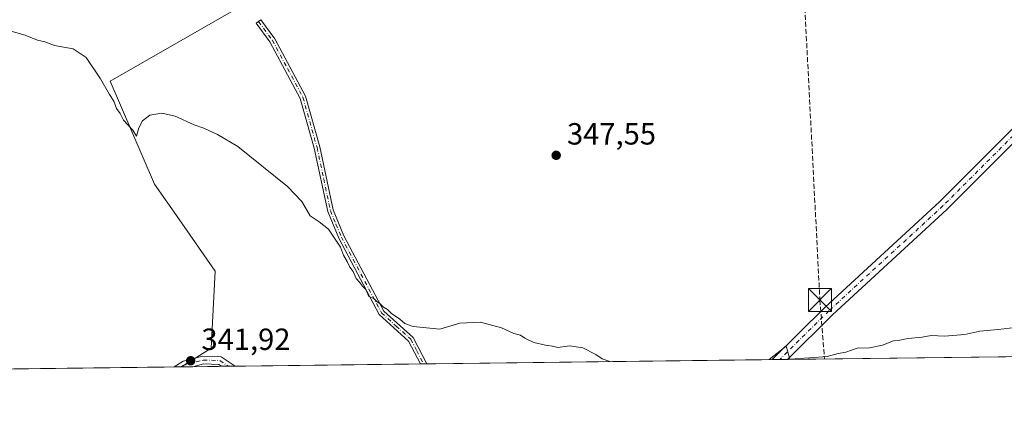
# Model space of a CAD drawing. Units: metres. Extents: x 584044 to 587504, y 4689610 to 4691967.
# Drawn here: x 585259 to 585581, y 4689612 to 4689741 of the extents above; entities that cross this region are included whole.
import ezdxf

# ---------------------------------------------------------------- set-up
doc = ezdxf.new("R2010")
doc.units = ezdxf.units.M
doc.header["$MEASUREMENT"] = 0
doc.linetypes.add('DGN Style 3', pattern=[2.307223458686699, 1.648016756204785, -0.6592067024819142])
doc.linetypes.add('DGN Style 4', pattern=[2.6384748266838614, 1.318413404963828, -0.6592067024819142, 0.001648016756204785, -0.6592067024819142])
for name, color, linetype, lineweight in [('Camino Cxs', 7, 'Continuous', 0), ('Camino eje', 30, 'DGN Style 4', 13), ('Cima', 7, 'Continuous', 0), ('Comarca CxS', 21, 'Continuous', 0), ('Comunidad Autónoma CxS', 142, 'Continuous', 0), ('Conducción de hidrocarburos lineal', 6, 'DGN Style 3', 0), ('Cultivos herbáceos CxS', 92, 'Continuous', 0), ('Cultivos leñosos CxS', 92, 'Continuous', 0), ('Curva de nivel normal', 30, 'Continuous', 0), ('Huerta CxS', 92, 'Continuous', 0), ('Municipio CxS', 4, 'Continuous', 0), ('Pista no pavimentada Cxs', 111, 'Continuous', 0), ('Pista no pavimentada eje', 91, 'DGN Style 4', 0), ('Provincia CxS', 1, 'Continuous', 0), ('Punto de cota en terreno', 7, 'Continuous', 0), ('Rótulo de punto de cota en terreno', 7, 'Continuous', 0), ('Torre de tendido puntual', 7, 'Continuous', 0)]:
    doc.layers.add(name, color=color, linetype=linetype, lineweight=lineweight)
doc.styles.add('Style-Arial', font='txt')

# ---------------------------------------------------------------- blocks, each defined once
blk = doc.blocks.new('*U20')
at = {"layer": 'Cultivos leñosos CxS', "color": 92, "linetype": 'Continuous', "lineweight": 0}
blk.add_polyline3d([(585650.7899000002, 4689631.430299999, 344.6720999999961), (585311.8991, 4689627.272700001, 341.6984999999986), (585321.6205000002, 4689633.4166, 342.3129999999946), (585322.9434000002, 4689658.552100001, 343.7197000000015), (585311.0371000003, 4689675.75, 343.5149999999995), (585303.0996000003, 4689686.9948, 344.0443999999989), (585288.5475000005, 4689720.7293, 345.7197000000015), (585333.5267000003, 4689746.5262, 348.6665000000066)], dxfattribs=at)
blk = doc.blocks.new('5PATER')
at = {"layer": 'Huerta CxS', "linetype": 'Continuous', "lineweight": 0}
h = blk.add_hatch(color=51, dxfattribs=at)
edge = h.paths.add_edge_path()
edge.add_ellipse((0, 0), major_axis=(-0.1095731443231308, -0.1110710700762829), ratio=0.9994222409660322, start_angle=0, end_angle=360)
blk = doc.blocks.new('*U24')
at = {"layer": 'Pista no pavimentada Cxs', "color": 111, "linetype": 'Continuous', "lineweight": 0}
blk.add_polyline3d([(585324.8901000004, 4689630.5801, 342.4726999999984), (585329.5201000003, 4689627.489200001, 342.5734999999986), (585325.0689000003, 4689627.4342, 342.1701999999932), (585325.0601000004, 4689627.440099999, 342.1699999999983), (585324.1001000004, 4689628.0801, 342.1677000000054), (585319.1700999998, 4689628.200099999, 341.9483999999939), (585315.6601, 4689627.3191, 341.832699999999), (585315.6546, 4689627.318700001, 341.832699999999), (585309.4992000004, 4689627.2432, 341.7045000000071), (585309.5100999996, 4689627.2501, 341.7050000000018), (585312.4801000003, 4689629.120100001, 341.8058000000019), (585318.8901000004, 4689630.7301, 342.0617000000057)], close=True, dxfattribs=at)
blk = doc.blocks.new('*U26')
at = {"layer": 'Pista no pavimentada Cxs', "color": 111, "linetype": 'Continuous', "lineweight": 0}
blk.add_polyline3d([(585590.6101000002, 4689706.9001, 347.5237000000052), (585562.5000999998, 4689678.770099999, 346.4590999999928), (585525.0601000004, 4689644.3301, 345.6401000000042), (585510.2600999996, 4689629.710100001, 345.1126999999979), (585510.2560999999, 4689629.7062, 345.1125999999931), (585505.2751000002, 4689629.645099999, 345.2266999999993), (585522.6700999998, 4689646.8301, 345.6831999999995), (585560.1001000004, 4689681.2601, 346.8430999999982), (585591.4700999996, 4689712.6501, 347.8399000000064)], dxfattribs=at)
blk = doc.blocks.new('5TTEND')
at = {"layer": 'Cima', "color": 7, "linetype": 'Continuous', "lineweight": 0}
for p, q in [((-0.375, 0.3754), (0.375, -0.3746)), ((0.3720000000000001, 0.3784000000000001), (-0.3720000000000001, -0.3776))]:
    blk.add_line(p, q, dxfattribs=at)
at = {"layer": 'Cima', "color": 7, "linetype": 'Continuous', "lineweight": 0, "flags": 128}
blk.add_lwpolyline([(-0.375, -0.3746), (0.375, -0.3746), (0.375, 0.3754), (-0.375, 0.3754), (-0.3720000000000001, -0.3776)], dxfattribs=at)

msp = doc.modelspace()

# ---------------------------------------------------------------- linework, layer by layer
at = {"layer": 'Camino Cxs', "color": 7, "linetype": 'Continuous', "lineweight": 0, "extrusion": (-0.09951225731196037, -0.001234595782849305, 0.9950355704284803), "elevation": -63700.81999694907, "flags": 128}
msp.add_lwpolyline([(-4682005.293290451, 640363.9677467017), (-4682005.293290451, 640361.885751365)], dxfattribs=at)
at = {"layer": 'Camino Cxs', "color": 7, "linetype": 'Continuous', "lineweight": 0}
msp.add_polyline3d([(585392.2204999998, 4689628.258099999, 344.3861999999936), (585390.1487999996, 4689628.232600001, 344.1790000000037), (585386.2401000002, 4689635.710100001, 344.5495999999985), (585376.6501000002, 4689644.350099999, 344.6630000000005), (585363.4101, 4689669.3301, 345.2642999999953), (585359.7901, 4689678.100099999, 345.4925999999978), (585355.3800999997, 4689698.8201, 346.0996000000014), (585350.8000999996, 4689715.110099999, 346.8692000000011), (585340.8701, 4689733.640100001, 347.8478999999934), (585336.4101, 4689739.700099999, 348.0807999999961), (585337.9001000002, 4689740.800100001, 348.4645000000019), (585342.4401000004, 4689734.630100001, 348.2872000000062), (585352.5301000001, 4689715.8101, 347.1901000000071), (585357.1801000005, 4689699.2601, 346.3990000000049), (585361.5601000004, 4689678.6501, 345.7467999999935), (585365.0900999998, 4689670.120100001, 345.6125000000029), (585378.1300999997, 4689645.5101, 344.9377999999998), (585387.7200999996, 4689636.860099999, 344.8196999999927), (585392.2200999996, 4689628.2601, 344.3862999999984)], close=True, dxfattribs=at)
msp.add_polyline3d([(585390.1486999998, 4689628.2327, 344.1790000000037), (585386.2401000002, 4689635.710100001, 344.5495999999985), (585376.6501000002, 4689644.350099999, 344.6630000000005), (585363.4101, 4689669.3301, 345.2642999999953), (585359.7901, 4689678.100099999, 345.4925999999978), (585355.3800999997, 4689698.8201, 346.0996000000014), (585350.8000999996, 4689715.110099999, 346.8692000000011), (585340.8701, 4689733.640100001, 347.8478999999934), (585336.4101, 4689739.700099999, 348.0807999999961), (585337.9001000002, 4689740.800100001, 348.4645000000019), (585342.4401000004, 4689734.630100001, 348.2872000000062), (585352.5301000001, 4689715.8101, 347.1901000000071), (585357.1801000005, 4689699.2601, 346.3990000000049), (585361.5601000004, 4689678.6501, 345.7467999999935), (585365.0900999998, 4689670.120100001, 345.6125000000029), (585378.1300999997, 4689645.5101, 344.9377999999998), (585387.7200999996, 4689636.860099999, 344.8196999999927), (585392.2202000003, 4689628.258400001, 344.3861999999936)], dxfattribs=at)
at = {"layer": 'Camino eje', "color": 30, "linetype": 'DGN Style 4', "lineweight": 13}
msp.add_polyline3d([(585337.1551000001, 4689740.2501, 348.2716999999975), (585341.6551000001, 4689734.1351, 348.0636999999988), (585346.6201, 4689724.870100001, 347.4499000000069), (585351.6651, 4689715.460100001, 347.0259999999981), (585356.2801000001, 4689699.040100001, 346.2473999999929), (585358.4700999996, 4689688.735099999, 345.773199999996), (585360.6750999996, 4689678.3751, 345.6177000000025), (585362.4851000002, 4689673.9901, 345.507500000007), (585364.2500999998, 4689669.725099999, 345.4389999999985), (585377.3901000004, 4689644.9301, 344.797000000006), (585382.1851000004, 4689640.610099999, 344.8908999999985), (585386.9801000003, 4689636.2851, 344.6903000000021), (585388.9351000004, 4689632.545100001, 344.4084000000003), (585391.1853, 4689628.2454, 344.2828000000009)], dxfattribs=at)
at = {"layer": 'Comarca CxS', "color": 21, "linetype": 'Continuous', "lineweight": 0, "flags": 128}
msp.add_lwpolyline([(584517.2186000011, 4689617.523399999), (584071.9000006281, 4689612.059983087), (584066.899000001, 4690029.230299999), (584044.1700006261, 4691925.219983062), (585645.4499000006, 4691944.867000001), (587474.6200006536, 4691967.309983061), (587501.2439030597, 4689835.600746213), (587503.5100006534, 4689654.159983086), (586461.786289042, 4689641.379810438), (584719.4539000005, 4689620.004500001)], close=True, dxfattribs=at)
at = {"layer": 'Comunidad Autónoma CxS', "color": 142, "linetype": 'Continuous', "lineweight": 0, "flags": 128}
msp.add_lwpolyline([(584517.2186000011, 4689617.523399999), (584071.9000006281, 4689612.059983087), (584066.899000001, 4690029.230299999), (584044.1700006261, 4691925.219983062), (585645.4499000006, 4691944.867000001), (587474.6200006536, 4691967.309983061), (587501.2439030597, 4689835.600746213), (587503.5100006534, 4689654.159983086), (586461.786289042, 4689641.379810438), (584719.4539000005, 4689620.004500001)], close=True, dxfattribs=at)
at = {"layer": 'Conducción de hidrocarburos lineal', "color": 6, "linetype": 'DGN Style 3', "lineweight": 0}
msp.add_polyline3d([(584914.5630999999, 4691935.899300001, 405.2207999999956), (584938.5782000005, 4691665.0942, 401.2571000000025), (584951.3797000004, 4691507.369000001, 400.6508999999933), (584957.6882999997, 4691429.6417, 396.9253999999929), (584987.1094000004, 4691359.171800001, 393.2360999999946), (585096.9647000004, 4691086.121200001, 381.1671000000061), (585161.2320999998, 4690929.3553, 378.7406999999948), (585166.1003999999, 4690916.866900001, 378.7391000000061), (585394.3499999996, 4690418.869999999, 396.460699999996), (585495.9967, 4690200.743600001, 399.3735000000015), (585499.4628999997, 4690065.021600001, 382.6867000000057), (585520.9205999998, 4689649.148600001, 345.9804000000004), (585522.4077000003, 4689629.8552, 345.6281000000017)], dxfattribs=at)
at = {"layer": 'Cultivos herbáceos CxS', "color": 92, "linetype": 'Continuous', "lineweight": 0, "extrusion": (0.01091950596352153, 0.0001339646070856341, 0.9999403714437161), "elevation": 7361.126668192754, "flags": 128}
msp.add_lwpolyline([(585270.8730527314, 4689626.299250784), (585165.6368767052, 4689625.008250772)], dxfattribs=at)
at = {"layer": 'Cultivos herbáceos CxS', "color": 92, "linetype": 'Continuous', "lineweight": 0, "extrusion": (-0.03583632654517884, -0.0004375675694413197, 0.9993575767633773), "elevation": -22685.97819750656, "flags": 128}
msp.add_lwpolyline([(-4682131.503672946, 642124.5651340289), (-4682131.503672946, 642122.2129477207)], dxfattribs=at)
at = {"layer": 'Cultivos herbáceos CxS', "color": 92, "linetype": 'Continuous', "lineweight": 0, "extrusion": (-0.0364814445340674, -0.0004439938034732502, 0.9993342319135328), "elevation": -23093.71802008822, "flags": 128}
msp.add_lwpolyline([(-4682157.047601376, 641923.7910900011), (-4682157.047601375, 641923.7417535033)], dxfattribs=at)
at = {"layer": 'Cultivos herbáceos CxS', "color": 92, "linetype": 'Continuous', "lineweight": 0}
for points in [[(585419.1584999999, 4689868.7465, 357.6413999999932), (585389.0893000001, 4689849.7139, 355.9358999999968), (585380.4903999995, 4689856.99, 356.3720999999932), (585367.2611999996, 4689860.958699999, 356.6178999999975), (585344.7714999998, 4689863.604599999, 356.7636999999959), (585312.3600000005, 4689870.2191, 356.8497999999963), (585291.8547999999, 4689872.203500001, 356.4043999999994), (585272.0109999999, 4689874.187899999, 355.4793999999966), (585281.2714000001, 4689845.745100001, 353.0693000000028), (585316.3288000004, 4689787.536699999, 350.4091000000044), (585333.5267000003, 4689746.5262, 348.6665000000066), (585288.5475000005, 4689720.7293, 345.7197000000015), (585303.0996000003, 4689686.9948, 344.0443999999989), (585311.0371000003, 4689675.75, 343.5149999999995), (585322.9434000002, 4689658.552100001, 343.7197000000015), (585321.6205000002, 4689633.4166, 342.3129999999946), (585311.8992999997, 4689627.272800001, 341.6986000000034)], [(585333.5267000003, 4689746.5262, 348.6665000000066), (585288.5475000005, 4689720.7293, 345.7197000000015), (585303.0996000003, 4689686.9948, 344.0443999999989), (585311.0371000003, 4689675.75, 343.5149999999995), (585322.9434000002, 4689658.552100001, 343.7197000000015), (585321.6205000002, 4689633.4166, 342.3129999999946), (585311.8991, 4689627.272700001, 341.6984999999986), (585203.6261999998, 4689625.944300001, 342.7982999999949)]]:
    msp.add_polyline3d(points, dxfattribs=at)
at = {"layer": 'Cultivos leñosos CxS', "color": 92, "linetype": 'Continuous', "lineweight": 0, "extrusion": (0.003447741414730693, 4.229520724802998e-05, 0.9999940556274586), "elevation": 2562.191467305788, "flags": 128}
msp.add_lwpolyline([(585646.1207570789, 4689631.326026185), (585505.5861215626, 4689629.602026184)], dxfattribs=at)
at = {"layer": 'Cultivos leñosos CxS', "color": 92, "linetype": 'Continuous', "lineweight": 0, "extrusion": (-0.03808004861970753, 0.1595847832109343, 0.9864494953441052), "elevation": 726441.5143792277, "flags": 128}
msp.add_lwpolyline([(-1657808.556876902, -4365678.921303721), (-1657808.551406622, -4365678.922522749), (-1657804.88774172, -4365679.760604143)], dxfattribs=at)
at = {"layer": 'Cultivos leñosos CxS', "color": 92, "linetype": 'Continuous', "lineweight": 0, "extrusion": (-0.04396281671185506, -0.0005392089372070621, 0.9990330224774764), "elevation": -27919.30839399781, "flags": 128}
msp.add_lwpolyline([(-4682096.198222253, 642189.0132731842), (-4682096.198222252, 642179.5946579241)], dxfattribs=at)
at = {"layer": 'Cultivos leñosos CxS', "color": 92, "linetype": 'Continuous', "lineweight": 0, "extrusion": (-0.03536441237337232, -0.0004336170931212294, 0.9993743894625792), "elevation": -22391.14354032902, "flags": 128}
msp.add_lwpolyline([(-4682098.586908032, 642390.3390362648), (-4682098.586908032, 642388.1109750044)], dxfattribs=at)
at = {"layer": 'Cultivos leñosos CxS', "color": 92, "linetype": 'Continuous', "lineweight": 0, "extrusion": (-0.1000776486106914, -0.001228084598801976, 0.9949788721660241), "elevation": -63996.82842916976, "flags": 128}
msp.add_lwpolyline([(-4682092.210825933, 639635.5871616565), (-4682092.210825933, 639633.3510664392)], dxfattribs=at)
at = {"layer": 'Cultivos leñosos CxS', "color": 92, "linetype": 'Continuous', "lineweight": 0, "extrusion": (-0.02608378843970257, -0.0003199995022432154, 0.9996597088914564), "elevation": -16425.85349966123, "flags": 128}
msp.add_lwpolyline([(-4682094.254699429, 642664.9881612571), (-4682094.254699429, 642604.3343589593)], dxfattribs=at)
at = {"layer": 'Cultivos leñosos CxS', "color": 92, "linetype": 'Continuous', "lineweight": 0, "extrusion": (-0.09086863932801442, -0.001113285537893798, 0.9958622650658004), "elevation": -58071.79041778173, "flags": 128}
msp.add_lwpolyline([(-4682104.888817848, 640169.9115392662), (-4682104.888817848, 640168.8705541509)], dxfattribs=at)
at = {"layer": 'Cultivos leñosos CxS', "color": 92, "linetype": 'Continuous', "lineweight": 0, "extrusion": (-0.09063473150638233, -0.001121001540063929, 0.9958835719100467), "elevation": -57971.04068809559, "flags": 128}
msp.add_lwpolyline([(-4682029.820582357, 640728.8722671075), (-4682029.820582357, 640727.8330099254)], dxfattribs=at)
at = {"layer": 'Cultivos leñosos CxS', "color": 92, "linetype": 'Continuous', "lineweight": 0, "extrusion": (-0.009187570194824033, -0.0001127084372566974, 0.9999577870343944), "elevation": -5562.583421820905, "flags": 128}
msp.add_lwpolyline([(585483.7359496844, 4689629.047936543), (585370.6762763823, 4689627.661036534)], dxfattribs=at)
at = {"layer": 'Cultivos leñosos CxS', "color": 92, "linetype": 'Continuous', "lineweight": 0, "extrusion": (0.04102053669558331, 0.0005021780527635671, 0.9991581773605267), "elevation": 26717.84177183191, "flags": 128}
msp.add_lwpolyline([(4682110.98397185, -642315.2254197445), (4682110.98397185, -642312.7317338183)], dxfattribs=at)
at = {"layer": 'Cultivos leñosos CxS', "color": 92, "linetype": 'Continuous', "lineweight": 0, "extrusion": (0.04165096631512145, 0.0005119374876456926, 0.9991320908293485), "elevation": 27132.72233909463, "flags": 128}
msp.add_lwpolyline([(4682079.470905111, -642530.0023441094), (4682079.470905111, -642527.5103932751)], dxfattribs=at)
at = {"layer": 'Cultivos leñosos CxS', "color": 92, "linetype": 'Continuous', "lineweight": 0}
msp.add_polyline3d([(585419.1584999999, 4689868.7465, 357.6413999999932), (585389.0893000001, 4689849.7139, 355.9358999999968), (585380.4903999995, 4689856.99, 356.3720999999932), (585367.2611999996, 4689860.958699999, 356.6178999999975), (585344.7714999998, 4689863.604599999, 356.7636999999959), (585312.3600000005, 4689870.2191, 356.8497999999963), (585291.8547999999, 4689872.203500001, 356.4043999999994), (585272.0109999999, 4689874.187899999, 355.4793999999966), (585281.2714000001, 4689845.745100001, 353.0693000000028), (585316.3288000004, 4689787.536699999, 350.4091000000044), (585333.5267000003, 4689746.5262, 348.6665000000066), (585288.5475000005, 4689720.7293, 345.7197000000015), (585303.0996000003, 4689686.9948, 344.0443999999989), (585311.0371000003, 4689675.75, 343.5149999999995), (585322.9434000002, 4689658.552100001, 343.7197000000015), (585321.6205000002, 4689633.4166, 342.3129999999946), (585311.8992999997, 4689627.272800001, 341.6986000000034)], dxfattribs=at)
at = {"layer": 'Curva de nivel normal', "color": 30, "linetype": 'Continuous', "lineweight": 0, "elevation": 345, "flags": 128}
for points in [[(585452.1529000001, 4689628.9935), (585449.5999999996, 4689629.860099999), (585447.5499999998, 4689631.270099999), (585443.2599999999, 4689633.440099999), (585438.9600000001, 4689634.1801), (585435.0800000001, 4689633.590100001), (585433.3399999999, 4689634.0601), (585431.0499999998, 4689634.340100001), (585427.2699999996, 4689635.280099999), (585424.3300000001, 4689636.620100001), (585422.8799999999, 4689637.600099999), (585420.7599999999, 4689638.1501), (585416.6299999999, 4689640.020099999), (585409.8300000001, 4689641.9301), (585402.9800000004, 4689641.550100001), (585396.4400000004, 4689639.540100001), (585387.7800000003, 4689640.5001), (585385.0800000001, 4689641.470100001), (585383.4299999997, 4689642.8101), (585380.6699999999, 4689644.720100001), (585379.3099999996, 4689646.030099999), (585378.0599999996, 4689646.8301), (585376.9900000002, 4689647.890100001), (585375.8499999996, 4689648.6501), (585374.8399999999, 4689649.6801), (585373.2699999996, 4689650.280099999), (585372.2300000004, 4689652.5601), (585371.1500000004, 4689653.690099999), (585370.2300000004, 4689654.920100001), (585369.0599999996, 4689656.120100001), (585368.1100000005, 4689658.5101), (585367, 4689659.840100001), (585366.2000000002, 4689661.720100001), (585364.9699999997, 4689663.8101), (585364.0199999996, 4689666.420100001), (585360.0099999999, 4689672.270099999), (585357.0199999996, 4689674.720100001), (585353.9900000002, 4689676.6501), (585351.3300000001, 4689681.340100001), (585346.6399999997, 4689686.2501), (585330.3799999999, 4689699.390100001), (585323.6900000004, 4689703.340100001), (585319.2599999999, 4689705.340100001), (585316.0199999996, 4689706.4301), (585309.8399999999, 4689709.2401), (585305.5199999996, 4689710.2601), (585301.5, 4689709.5801), (585299.1799999997, 4689707.790100001), (585297.9100000003, 4689705.450099999), (585297.1600000003, 4689702.7501), (585296.0300000003, 4689704.6601), (585292.9299999997, 4689708.0001), (585291.7800000003, 4689710.190099999), (585290.6799999997, 4689711.7501), (585289.7800000003, 4689714.190099999), (585288.3499999996, 4689716.340100001), (585285.4500000002, 4689721.520099999), (585280.6900000004, 4689728.460100001), (585276.5, 4689731.360099999), (585270.3399999999, 4689732.450099999), (585267.1799999997, 4689733.590100001), (585264.7300000004, 4689734.170100001), (585260.7199999997, 4689735.800100001), (585255.7199999997, 4689737.190099999)], [(585588.54, 4689640.600099999), (585579.2300000004, 4689639.520099999), (585573.3099999996, 4689638.9801), (585568.3899999997, 4689637.9001), (585561.7300000004, 4689637.3101), (585557.3899999997, 4689637.520099999), (585554.3899999997, 4689637.0101), (585549.7300000004, 4689636.5001), (585547.1100000005, 4689635.960100001), (585545.0199999996, 4689635.7401), (585541.4500000002, 4689634.4001), (585537.1399999997, 4689633.440099999), (585533.0599999996, 4689633.340100001), (585529.3899999997, 4689632.110099999), (585526.8700000001, 4689631.590100001), (585523.3099999996, 4689630.700099999), (585517.5, 4689630.220100001), (585511.0599999996, 4689629.780099999), (585509.8899999997, 4689633.9901), (585504.3256000001, 4689629.633400001)]]:
    msp.add_lwpolyline(points, dxfattribs=at)
at = {"layer": 'Municipio CxS', "color": 4, "linetype": 'Continuous', "lineweight": 0, "flags": 128}
msp.add_lwpolyline([(586461.786289042, 4689641.379810438), (584719.4539000005, 4689620.004500001), (584517.2186000011, 4689617.523399999), (584071.9000006281, 4689612.059983087), (584066.899000001, 4690029.230299999), (584044.1700006261, 4691925.219983062), (585645.4499000006, 4691944.867000001)], dxfattribs=at)
at = {"layer": 'Pista no pavimentada Cxs', "color": 111, "linetype": 'Continuous', "lineweight": 0, "extrusion": (0.1539097043041059, -0.1904935289639075, 0.9695483579192427), "elevation": -802893.7977045372, "flags": 128}
msp.add_lwpolyline([(3402788.162625668, 3180041.12565109), (3402748.618912439, 3180036.778569622), (3402697.852351074, 3180033.417886532), (3402677.152206919, 3180031.280934218), (3402677.146644558, 3180031.280405808)], dxfattribs=at)
at = {"layer": 'Pista no pavimentada Cxs', "color": 111, "linetype": 'Continuous', "lineweight": 0, "extrusion": (-0.01505648353477858, 0.01005207262533752, 0.9998361156407094), "elevation": 38669.98918096317, "flags": 128}
msp.add_lwpolyline([(585263.6904271314, 4689478.794777896), (585268.3214200136, 4689475.703521715)], dxfattribs=at)
at = {"layer": 'Pista no pavimentada Cxs', "color": 111, "linetype": 'Continuous', "lineweight": 0, "extrusion": (-0.02371075464093336, 0.6639036399252105, 0.747442142917038), "elevation": 3099837.871138487, "flags": 128}
msp.add_lwpolyline([(-752322.0761400025, -3487150.067939009), (-752322.0705364324, -3487150.067939009), (-752315.9164635253, -3487150.260916288)], dxfattribs=at)
at = {"layer": 'Pista no pavimentada Cxs', "color": 111, "linetype": 'Continuous', "lineweight": 0, "extrusion": (-0.090221587996649, -0.001108716944513098, 0.9959210991871293), "elevation": -57667.65208857484, "flags": 128}
msp.add_lwpolyline([(-4682080.960140044, 640319.5098060336), (-4682080.960140043, 640315.0400382073)], dxfattribs=at)
at = {"layer": 'Pista no pavimentada Cxs', "color": 111, "linetype": 'Continuous', "lineweight": 0, "extrusion": (0.02289759461217815, 0.0002808759382360816, 0.9997377762541954), "elevation": 15069.00273244043, "flags": 128}
msp.add_lwpolyline([(4682095.234594586, -642811.2473485627), (4682095.234594586, -642806.2646672546)], dxfattribs=at)
at = {"layer": 'Pista no pavimentada Cxs', "color": 111, "linetype": 'Continuous', "lineweight": 0}
for points in [[(585505.2751000002, 4689629.645099999, 345.2266999999993), (585522.6700999998, 4689646.8301, 345.6831999999995), (585560.1001000004, 4689681.2601, 346.8430999999982), (585591.4700999996, 4689712.6501, 347.8399000000064), (585659.4901000002, 4689783.020099999, 349.7428999999975), (585670.3201000001, 4689795.630100001, 350.155899999998), (585684.3400999998, 4689816.210100001, 350.6781999999948), (585695.6401000004, 4689830.020099999, 351.2263999999996), (585702.9801000003, 4689837.7301, 351.508799999996), (585721.1101000002, 4689853.090100001, 351.9658999999957), (585741.3501000004, 4689873.460100001, 352.559699999998), (585760.2500999998, 4689896.190099999, 353.1646999999939)], [(585309.4992000004, 4689627.2433, 341.7045000000071), (585309.5100999996, 4689627.2501, 341.7050000000018), (585312.4801000003, 4689629.120100001, 341.8058000000019), (585318.8901000004, 4689630.7301, 342.0617000000057), (585324.8901000004, 4689630.5801, 342.4726999999984)], [(585325.0689000003, 4689627.4343, 342.1701999999932), (585325.0601000004, 4689627.440099999, 342.1699999999983), (585324.1001000004, 4689628.0801, 342.1677000000054), (585319.1700999998, 4689628.200099999, 341.9483999999939), (585315.6601, 4689627.319, 341.832699999999)]]:
    msp.add_polyline3d(points, dxfattribs=at)
at = {"layer": 'Pista no pavimentada eje', "color": 91, "linetype": 'DGN Style 4', "lineweight": 0}
for points in [[(585590.0717000002, 4689708.8057, 347.6717999999965), (585561.3000999996, 4689680.015100001, 346.6379000000015), (585523.8651000002, 4689645.5801, 345.6245999999956), (585507.7664999999, 4689629.675600001, 345.1083000000072)], [(585311.8498000001, 4689627.272100001, 341.7747999999993), (585312.2789000003, 4689627.553500001, 341.7934999999998), (585314.0701000001, 4689628.220100001, 341.8303000000014), (585319.0301000001, 4689629.465100001, 342.0059000000037), (585324.4951, 4689629.3301, 342.3130999999994), (585327.2901, 4689627.465100001, 342.3046999999933), (585327.2954000002, 4689627.4615, 342.3047999999981)]]:
    msp.add_polyline3d(points, dxfattribs=at)
at = {"layer": 'Provincia CxS', "color": 1, "linetype": 'Continuous', "lineweight": 0, "flags": 128}
msp.add_lwpolyline([(584517.2186000011, 4689617.523399999), (584071.9000006281, 4689612.059983087), (584066.899000001, 4690029.230299999), (584044.1700006261, 4691925.219983062), (585645.4499000006, 4691944.867000001), (587474.6200006536, 4691967.309983061), (587501.2439030597, 4689835.600746213), (587503.5100006534, 4689654.159983086), (586461.786289042, 4689641.379810438), (584719.4539000005, 4689620.004500001)], close=True, dxfattribs=at)

# ---------------------------------------------------------------- block references
at = {"layer": 'Cultivos leñosos CxS', "color": 92, "linetype": 'Continuous', "lineweight": 0}
msp.add_blockref('*U20', (0, 0), dxfattribs=at)
at = {"layer": 'Pista no pavimentada Cxs', "color": 111, "linetype": 'Continuous', "lineweight": 0}
for name in ['*U26', '*U24']:
    msp.add_blockref(name, (0, 0), dxfattribs=at)
at = {"layer": 'Punto de cota en terreno', "color": 7, "linetype": 'Continuous', "lineweight": 0, "xscale": 10, "yscale": 10, "zscale": 10}
for p in [(585434.5800000001, 4689696.480000001, 347.5500000000029), (585314.9100000003, 4689629.26, 341.9199999999983)]:
    msp.add_blockref('5PATER', p, dxfattribs=at)
at = {"layer": 'Torre de tendido puntual', "color": 7, "linetype": 'Continuous', "lineweight": 0, "xscale": 10, "yscale": 10, "zscale": 10}
msp.add_blockref('5TTEND', (585520.9205999998, 4689649.148600001, 345.9804000000004), dxfattribs=at)

# ---------------------------------------------------------------- texts
at = {"layer": 'Rótulo de punto de cota en terreno', "color": 7, "linetype": 'Continuous', "lineweight": 0, "style": 'Style-Arial'}
for s, p in [('347,55', (585438.1078000005, 4689700.0078)), ('341,92', (585318.4378000004, 4689632.787799999))]:
    msp.add_text(s, height=7.000000000000002, dxfattribs=at).set_placement(p)

doc.saveas('drawing.dxf')
